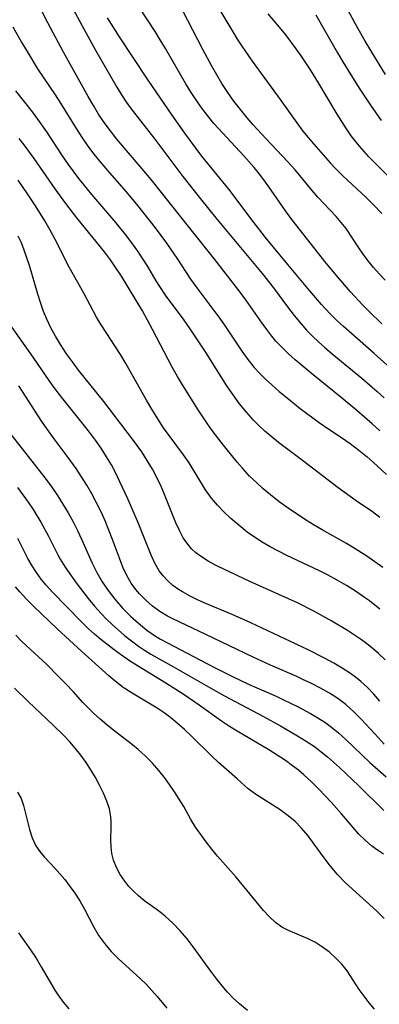
# Model space of a CAD drawing. Extents: x 1663120 to 1667310, y 2863029 to 2871231.
# Drawn here: x 1664160 to 1664224, y 2863760 to 2863934 of the extents above; entities that cross this region are included whole.
import ezdxf

# ---------------------------------------------------------------- set-up
doc = ezdxf.new("R2010")
doc.units = 0

msp = doc.modelspace()

# ---------------------------------------------------------------- linework, layer by layer
at = {"layer": 'WIL_063_Contours', "color": 0}
for points in [[(1664165.72, 2863943.52, 562), (1664171.32, 2863933.06, 562), (1664173.72, 2863928.74, 562), (1664177.47, 2863922.2, 562), (1664178.32, 2863920.83, 562), (1664179.21, 2863919.48, 562), (1664180.18, 2863918.14, 562), (1664184.2, 2863912.98, 562), (1664189.18, 2863906.38, 562), (1664192.27, 2863902.39, 562), (1664195.25, 2863898.71, 562), (1664203.51, 2863888.83, 562), (1664205.4, 2863886.39, 562), (1664207.7, 2863883.26, 562), (1664208.87, 2863881.72, 562), (1664210.1, 2863880.23, 562), (1664211.09, 2863879.13, 562), (1664212.13, 2863878.08, 562), (1664213.2, 2863877.05, 562), (1664214.31, 2863876.06, 562), (1664215.59, 2863874.95, 562), (1664220.85, 2863870.62, 562), (1664222.23, 2863869.45, 562), (1664223.59, 2863868.25, 562), (1664224.82, 2863867.1, 562)], [(1664224.04, 2863861.28, 560), (1664222.7, 2863862.54, 560), (1664219.98, 2863864.91, 560), (1664217.19, 2863867.2, 560), (1664212.23, 2863871.19, 560), (1664209.06, 2863873.87, 560), (1664207.88, 2863874.94, 560), (1664206.74, 2863876.04, 560), (1664205.66, 2863877.19, 560), (1664204.91, 2863878.07, 560), (1664204.19, 2863878.99, 560), (1664203.19, 2863880.35, 560), (1664200.29, 2863884.5, 560), (1664199.3, 2863885.87, 560), (1664194.81, 2863891.66, 560), (1664190.38, 2863897.19, 560), (1664183.54, 2863905.82, 560), (1664181.61, 2863908.15, 560), (1664177.5, 2863912.97, 560), (1664176.34, 2863914.43, 560), (1664175.24, 2863915.93, 560), (1664174.25, 2863917.42, 560), (1664173.32, 2863918.95, 560), (1664172.42, 2863920.51, 560), (1664168.04, 2863928.39, 560), (1664165.28, 2863933.59, 560), (1664160.96, 2863942.06, 560)], [(1664225.04, 2863924.46, 576), (1664223.29, 2863927.31, 576), (1664221.46, 2863930.37, 576), (1664219.69, 2863933.45, 576), (1664215.14, 2863942.04, 576)], [(1664193.01, 2863940.46, 570), (1664198, 2863932.01, 570), (1664198.8, 2863930.72, 570), (1664199.62, 2863929.44, 570), (1664201.44, 2863926.79, 570), (1664206.38, 2863919.98, 570), (1664209.35, 2863915.84, 570), (1664210.4, 2863914.42, 570), (1664211.35, 2863913.24, 570), (1664212.34, 2863912.08, 570), (1664215.26, 2863908.77, 570), (1664216.2, 2863907.76, 570), (1664217.51, 2863906.45, 570), (1664221.62, 2863902.61, 570), (1664222.96, 2863901.3, 570), (1664224.39, 2863899.8, 570)], [(1664225.01, 2863888, 568), (1664223.94, 2863889.1, 568), (1664222.93, 2863890.23, 568), (1664221.97, 2863891.41, 568), (1664221.07, 2863892.62, 568), (1664220.21, 2863893.88, 568), (1664218.08, 2863897.12, 568), (1664217.23, 2863898.23, 568), (1664216.32, 2863899.29, 568), (1664213.09, 2863902.71, 568), (1664212.04, 2863903.88, 568), (1664209.03, 2863907.55, 568), (1664207.77, 2863908.97, 568), (1664203.85, 2863913.1, 568), (1664201.62, 2863915.51, 568), (1664200.54, 2863916.76, 568), (1664199.35, 2863918.22, 568), (1664198.21, 2863919.73, 568), (1664197.12, 2863921.27, 568), (1664196.09, 2863922.85, 568), (1664195.17, 2863924.36, 568), (1664194.29, 2863925.91, 568), (1664192.72, 2863928.84, 568), (1664188.3, 2863937.46, 568)], [(1664224.41, 2863880.26, 566), (1664222.16, 2863882.4, 566), (1664221.04, 2863883.54, 566), (1664218.87, 2863885.91, 566), (1664216.71, 2863888.41, 566), (1664214.55, 2863891, 566), (1664208.44, 2863898.73, 566), (1664207.32, 2863900.25, 566), (1664204.27, 2863904.7, 566), (1664203.32, 2863906.01, 566), (1664202.56, 2863906.98, 566), (1664201.77, 2863907.94, 566), (1664199.95, 2863910.02, 566), (1664195.48, 2863914.86, 566), (1664194.67, 2863915.78, 566), (1664193.09, 2863917.72, 566), (1664192.25, 2863918.87, 566), (1664190.66, 2863921.25, 566), (1664189.7, 2863922.81, 566), (1664186.09, 2863929.05, 566), (1664185.16, 2863930.58, 566), (1664184.25, 2863932.04, 566), (1664181.43, 2863936.35, 566)], [(1664225.37, 2863872.92, 564), (1664223.06, 2863875.01, 564), (1664217.6, 2863879.76, 564), (1664216.38, 2863880.9, 564), (1664215.2, 2863882.08, 564), (1664213.72, 2863883.68, 564), (1664211.3, 2863886.48, 564), (1664207.74, 2863890.75, 564), (1664203.82, 2863895.54, 564), (1664201.59, 2863898.36, 564), (1664197.29, 2863904.11, 564), (1664193.59, 2863908.64, 564), (1664192.54, 2863909.97, 564), (1664190.5, 2863912.67, 564), (1664189.51, 2863914.04, 564), (1664187.28, 2863917.23, 564), (1664183.05, 2863923.41, 564), (1664177.93, 2863931.14, 564), (1664175.83, 2863934.48, 564)], [(1664229.02, 2863903, 572), (1664223.46, 2863908.48, 572), (1664222.11, 2863909.86, 572), (1664220.44, 2863911.71, 572), (1664219, 2863913.56, 572), (1664218.12, 2863914.83, 572), (1664216.52, 2863917.39, 572), (1664213.19, 2863922.95, 572), (1664211.76, 2863925.29, 572), (1664210.14, 2863927.72, 572), (1664209.24, 2863928.98, 572), (1664207.38, 2863931.44, 572), (1664206.3, 2863932.8, 572), (1664204.29, 2863935.2, 572)], [(1664212.71, 2863935.01, 574), (1664214.21, 2863932.44, 574), (1664216.56, 2863928.27, 574), (1664217.49, 2863926.7, 574), (1664218.43, 2863925.14, 574), (1664220.37, 2863922.04, 574), (1664222.37, 2863919, 574), (1664224.27, 2863916.28, 574)], [(1664159.08, 2863932.89, 558), (1664160.66, 2863930.04, 558), (1664161.57, 2863928.49, 558), (1664163.45, 2863925.45, 558), (1664166.56, 2863920.83, 558), (1664167.5, 2863919.37, 558), (1664170.26, 2863914.87, 558), (1664171.22, 2863913.38, 558), (1664172.23, 2863911.91, 558), (1664173.19, 2863910.63, 558), (1664174.19, 2863909.37, 558), (1664176.18, 2863907, 558), (1664179.12, 2863903.61, 558), (1664181.12, 2863901.21, 558), (1664184.24, 2863897.23, 558), (1664186.25, 2863894.52, 558), (1664188.12, 2863891.87, 558), (1664190.53, 2863888.17, 558), (1664191.44, 2863886.87, 558), (1664195.72, 2863881.2, 558), (1664196.67, 2863879.84, 558), (1664199.62, 2863875.42, 558), (1664200.68, 2863873.94, 558), (1664201.81, 2863872.52, 558), (1664202.79, 2863871.44, 558), (1664203.83, 2863870.41, 558), (1664204.91, 2863869.41, 558), (1664206.25, 2863868.24, 558), (1664207.61, 2863867.1, 558), (1664209.95, 2863865.26, 558), (1664213.31, 2863862.76, 558), (1664214.51, 2863861.9, 558), (1664217.25, 2863860.08, 558), (1664218.79, 2863859.01, 558), (1664220.31, 2863857.88, 558), (1664221.8, 2863856.67, 558), (1664222.89, 2863855.72, 558), (1664225.21, 2863853.53, 558)], [(1664224.08, 2863845.93, 556), (1664222.76, 2863846.91, 556), (1664219.88, 2863848.88, 556), (1664216.68, 2863851.18, 556), (1664210.38, 2863856, 556), (1664206.12, 2863859.2, 556), (1664204.74, 2863860.31, 556), (1664203.69, 2863861.22, 556), (1664202.68, 2863862.16, 556), (1664201.7, 2863863.15, 556), (1664200.42, 2863864.59, 556), (1664199.2, 2863866.09, 556), (1664198.05, 2863867.65, 556), (1664196.95, 2863869.25, 556), (1664193.16, 2863875.29, 556), (1664191.43, 2863877.96, 556), (1664190.47, 2863879.37, 556), (1664189.39, 2863880.88, 556), (1664186.11, 2863885.33, 556), (1664185.08, 2863886.84, 556), (1664184.42, 2863887.89, 556), (1664182.94, 2863890.4, 556), (1664182.08, 2863891.77, 556), (1664181.17, 2863893.12, 556), (1664180.23, 2863894.45, 556), (1664179.25, 2863895.77, 556), (1664177.32, 2863898.19, 556), (1664173.07, 2863903.17, 556), (1664170.77, 2863905.98, 556), (1664168.93, 2863908.47, 556), (1664167.87, 2863910.03, 556), (1664165.08, 2863914.26, 556), (1664163.5, 2863916.54, 556), (1664162.55, 2863917.8, 556), (1664159.61, 2863921.52, 556)], [(1664224.56, 2863837.05, 554), (1664223.17, 2863838.08, 554), (1664221.75, 2863839.06, 554), (1664219.23, 2863840.66, 554), (1664218.15, 2863841.3, 554), (1664213.85, 2863843.71, 554), (1664212.44, 2863844.54, 554), (1664210.88, 2863845.52, 554), (1664207.84, 2863847.58, 554), (1664206.25, 2863848.72, 554), (1664204.69, 2863849.91, 554), (1664203.41, 2863850.98, 554), (1664202.18, 2863852.11, 554), (1664200.99, 2863853.27, 554), (1664199.71, 2863854.64, 554), (1664198.8, 2863855.72, 554), (1664196.14, 2863859.03, 554), (1664194.38, 2863861.33, 554), (1664193.52, 2863862.54, 554), (1664191.87, 2863865, 554), (1664189.08, 2863869.45, 554), (1664188.21, 2863870.92, 554), (1664187.29, 2863872.56, 554), (1664183.8, 2863879.24, 554), (1664181.99, 2863882.52, 554), (1664178.27, 2863888.7, 554), (1664177.08, 2863890.53, 554), (1664176.35, 2863891.57, 554), (1664175.26, 2863893.01, 554), (1664170.36, 2863899.06, 554), (1664168.42, 2863901.59, 554), (1664166.54, 2863904.18, 554), (1664162.85, 2863909.55, 554), (1664161.05, 2863911.99, 554), (1664160.17, 2863913.08, 554)], [(1664224.03, 2863829.69, 552), (1664222.2, 2863831.14, 552), (1664221.36, 2863831.76, 552), (1664219.77, 2863832.85, 552), (1664218.15, 2863833.87, 552), (1664216.49, 2863834.84, 552), (1664214.8, 2863835.76, 552), (1664213.39, 2863836.48, 552), (1664207.57, 2863839.21, 552), (1664206.08, 2863839.94, 552), (1664204.62, 2863840.72, 552), (1664203.23, 2863841.54, 552), (1664201.88, 2863842.41, 552), (1664200.58, 2863843.34, 552), (1664199.09, 2863844.53, 552), (1664197.65, 2863845.77, 552), (1664196.44, 2863846.9, 552), (1664195.29, 2863848.08, 552), (1664194.24, 2863849.32, 552), (1664193.18, 2863850.82, 552), (1664190.26, 2863855.58, 552), (1664189.27, 2863857.03, 552), (1664185.76, 2863861.82, 552), (1664184.72, 2863863.39, 552), (1664183.65, 2863865.09, 552), (1664182.71, 2863866.69, 552), (1664179.05, 2863873.2, 552), (1664178.1, 2863874.79, 552), (1664174.69, 2863880.07, 552), (1664173.9, 2863881.41, 552), (1664171.62, 2863885.7, 552), (1664169.06, 2863890.3, 552), (1664166.54, 2863895.22, 552), (1664165.64, 2863896.87, 552), (1664164.7, 2863898.5, 552), (1664163.06, 2863901.15, 552), (1664161.64, 2863903.31, 552), (1664159.99, 2863905.68, 552)], [(1664224.98, 2863820.67, 550), (1664223.81, 2863821.8, 550), (1664222.91, 2863822.59, 550), (1664221.97, 2863823.36, 550), (1664220.79, 2863824.23, 550), (1664219.56, 2863825.07, 550), (1664218.31, 2863825.87, 550), (1664215.54, 2863827.55, 550), (1664212.47, 2863829.28, 550), (1664209.44, 2863830.81, 550), (1664207.9, 2863831.53, 550), (1664201.03, 2863834.59, 550), (1664195.31, 2863837.27, 550), (1664193.84, 2863838.05, 550), (1664192.47, 2863838.92, 550), (1664191.48, 2863839.68, 550), (1664190.71, 2863840.39, 550), (1664190.03, 2863841.17, 550), (1664189.23, 2863842.34, 550), (1664188.55, 2863843.62, 550), (1664187.95, 2863844.97, 550), (1664186.05, 2863849.69, 550), (1664185.37, 2863851.28, 550), (1664184.6, 2863852.9, 550), (1664183.77, 2863854.49, 550), (1664182.87, 2863856.05, 550), (1664181.89, 2863857.56, 550), (1664180.23, 2863859.81, 550), (1664175.15, 2863866.45, 550), (1664170.7, 2863872.06, 550), (1664169.62, 2863873.49, 550), (1664168.58, 2863874.95, 550), (1664167.5, 2863876.6, 550), (1664166.63, 2863878.06, 550), (1664165.81, 2863879.54, 550), (1664165.07, 2863881.06, 550), (1664164.5, 2863882.44, 550), (1664164, 2863883.86, 550), (1664163.48, 2863885.53, 550), (1664162, 2863890.61, 550), (1664161.56, 2863891.95, 550), (1664161.08, 2863893.28, 550), (1664160.56, 2863894.58, 550), (1664160.01, 2863895.81, 550)], [(1664224.06, 2863813.37, 548), (1664222.99, 2863814.6, 548), (1664221.87, 2863815.77, 548), (1664220.67, 2863816.87, 548), (1664219.77, 2863817.59, 548), (1664218.83, 2863818.27, 548), (1664217.4, 2863819.21, 548), (1664215.91, 2863820.1, 548), (1664214.38, 2863820.94, 548), (1664211.24, 2863822.53, 548), (1664201.23, 2863827.24, 548), (1664197.9, 2863828.73, 548), (1664193.35, 2863830.63, 548), (1664191.87, 2863831.28, 548), (1664190.45, 2863831.97, 548), (1664189.09, 2863832.72, 548), (1664188.4, 2863833.16, 548), (1664187.41, 2863833.89, 548), (1664186.49, 2863834.69, 548), (1664185.67, 2863835.57, 548), (1664184.98, 2863836.47, 548), (1664184.2, 2863837.81, 548), (1664183.53, 2863839.25, 548), (1664181.32, 2863844.87, 548), (1664179.44, 2863849.21, 548), (1664178.03, 2863852.25, 548), (1664177.28, 2863853.75, 548), (1664176.5, 2863855.23, 548), (1664175.66, 2863856.68, 548), (1664174.7, 2863858.18, 548), (1664173.69, 2863859.63, 548), (1664172.62, 2863861.06, 548), (1664171.52, 2863862.47, 548), (1664168.18, 2863866.62, 548), (1664167.09, 2863868.02, 548), (1664166.03, 2863869.44, 548), (1664162.27, 2863874.95, 548), (1664158.55, 2863880.18, 548)], [(1664224.83, 2863805.75, 546), (1664223.85, 2863806.78, 546), (1664220.8, 2863810.14, 546), (1664219.46, 2863811.5, 546), (1664218.04, 2863812.76, 546), (1664216.62, 2863813.81, 546), (1664215.13, 2863814.77, 546), (1664213.57, 2863815.65, 546), (1664211.97, 2863816.47, 546), (1664210.66, 2863817.11, 546), (1664209.33, 2863817.71, 546), (1664204.7, 2863819.72, 546), (1664201.59, 2863821.14, 546), (1664193.23, 2863825.21, 546), (1664187.4, 2863827.93, 546), (1664186.45, 2863828.43, 546), (1664185.08, 2863829.27, 546), (1664183.79, 2863830.21, 546), (1664182.59, 2863831.25, 546), (1664181.48, 2863832.38, 546), (1664180.81, 2863833.17, 546), (1664180, 2863834.29, 546), (1664179.28, 2863835.54, 546), (1664178.56, 2863837.1, 546), (1664177.93, 2863838.72, 546), (1664176.72, 2863842.03, 546), (1664176.07, 2863843.67, 546), (1664175.39, 2863845.31, 546), (1664174.67, 2863846.93, 546), (1664173.9, 2863848.54, 546), (1664173.06, 2863850.11, 546), (1664172.17, 2863851.63, 546), (1664171.23, 2863853.12, 546), (1664170.25, 2863854.58, 546), (1664168.85, 2863856.57, 546), (1664166.39, 2863859.87, 546), (1664164.32, 2863862.75, 546), (1664163.41, 2863864.12, 546), (1664160.91, 2863868.07, 546), (1664160.14, 2863869.24, 546)], [(1664158.78, 2863860.55, 544), (1664164.78, 2863852.88, 544), (1664165.94, 2863851.32, 544), (1664166.96, 2863849.82, 544), (1664167.92, 2863848.29, 544), (1664168.84, 2863846.72, 544), (1664169.71, 2863845.14, 544), (1664170.49, 2863843.64, 544), (1664171.22, 2863842.1, 544), (1664173.09, 2863837.82, 544), (1664173.93, 2863836.15, 544), (1664174.88, 2863834.52, 544), (1664175.94, 2863832.95, 544), (1664177.09, 2863831.45, 544), (1664178.55, 2863829.81, 544), (1664179.9, 2863828.45, 544), (1664181.31, 2863827.17, 544), (1664182.79, 2863825.97, 544), (1664184.33, 2863824.89, 544), (1664185.21, 2863824.35, 544), (1664186.33, 2863823.74, 544), (1664194.77, 2863819.34, 544), (1664197.82, 2863817.8, 544), (1664200.9, 2863816.33, 544), (1664205.7, 2863814.23, 544), (1664206.99, 2863813.63, 544), (1664209.45, 2863812.43, 544), (1664211.79, 2863811.18, 544), (1664213.08, 2863810.43, 544), (1664214.32, 2863809.63, 544), (1664215.51, 2863808.77, 544), (1664216.76, 2863807.73, 544), (1664218, 2863806.6, 544), (1664222.3, 2863802.5, 544), (1664225.17, 2863799.94, 544)], [(1664159.91, 2863851.25, 542), (1664161.75, 2863848.65, 542), (1664162.63, 2863847.34, 542), (1664164, 2863845.12, 542), (1664165.36, 2863842.62, 542), (1664167.03, 2863839.32, 542), (1664167.45, 2863838.54, 542), (1664168.34, 2863837.13, 542), (1664170.3, 2863834.33, 542), (1664172.42, 2863831.55, 542), (1664173.54, 2863830.19, 542), (1664174.72, 2863828.88, 542), (1664175.67, 2863827.9, 542), (1664176.65, 2863826.96, 542), (1664178.85, 2863825.03, 542), (1664180.06, 2863824.05, 542), (1664181.31, 2863823.13, 542), (1664182.39, 2863822.4, 542), (1664183.49, 2863821.71, 542), (1664187.53, 2863819.45, 542), (1664193.71, 2863815.89, 542), (1664196.45, 2863814.35, 542), (1664203.45, 2863810.63, 542), (1664206.44, 2863808.99, 542), (1664209.47, 2863807.24, 542), (1664210.99, 2863806.3, 542), (1664212.46, 2863805.31, 542), (1664213.65, 2863804.41, 542), (1664214.8, 2863803.47, 542), (1664216.89, 2863801.6, 542), (1664220.3, 2863798.39, 542), (1664224.73, 2863793.99, 542)], [(1664224.69, 2863786.24, 540), (1664223.61, 2863786.94, 540), (1664222.58, 2863787.7, 540), (1664221.43, 2863788.7, 540), (1664220.34, 2863789.8, 540), (1664219.3, 2863790.97, 540), (1664217.25, 2863793.39, 540), (1664215.45, 2863795.45, 540), (1664213.26, 2863797.79, 540), (1664211.95, 2863799.08, 540), (1664210.59, 2863800.32, 540), (1664209.62, 2863801.14, 540), (1664208.61, 2863801.93, 540), (1664207.33, 2863802.85, 540), (1664205.87, 2863803.82, 540), (1664204.38, 2863804.75, 540), (1664198.76, 2863808.04, 540), (1664197.42, 2863808.88, 540), (1664196.02, 2863809.84, 540), (1664192.07, 2863812.66, 540), (1664189.24, 2863814.58, 540), (1664186.13, 2863816.58, 540), (1664181.16, 2863819.6, 540), (1664179.71, 2863820.53, 540), (1664178.29, 2863821.49, 540), (1664176.99, 2863822.44, 540), (1664174.63, 2863824.29, 540), (1664173.49, 2863825.26, 540), (1664172.38, 2863826.27, 540), (1664171.08, 2863827.54, 540), (1664166.13, 2863832.63, 540), (1664164.97, 2863833.91, 540), (1664164.07, 2863835.01, 540), (1664163.23, 2863836.15, 540), (1664162.46, 2863837.33, 540), (1664161.73, 2863838.64, 540), (1664159.92, 2863842.18, 540)], [(1664224.82, 2863774.84, 538), (1664223.45, 2863776.19, 538), (1664219.23, 2863780.03, 538), (1664217.87, 2863781.31, 538), (1664216.57, 2863782.65, 538), (1664215.33, 2863784.1, 538), (1664214.17, 2863785.6, 538), (1664212.43, 2863788.04, 538), (1664211.33, 2863789.5, 538), (1664210.16, 2863790.88, 538), (1664209.03, 2863792.03, 538), (1664207.83, 2863793.07, 538), (1664206.4, 2863794.11, 538), (1664202.05, 2863796.87, 538), (1664200.75, 2863797.84, 538), (1664198.81, 2863799.62, 538), (1664195.48, 2863802.52, 538), (1664194.29, 2863803.63, 538), (1664190.7, 2863807.17, 538), (1664189.46, 2863808.35, 538), (1664188.18, 2863809.48, 538), (1664187.04, 2863810.41, 538), (1664185.85, 2863811.29, 538), (1664184.63, 2863812.11, 538), (1664180.16, 2863814.78, 538), (1664178.62, 2863815.8, 538), (1664177.15, 2863816.91, 538), (1664176.05, 2863817.86, 538), (1664171.27, 2863822.18, 538), (1664166.91, 2863826.21, 538), (1664162.69, 2863830.23, 538), (1664161.47, 2863831.45, 538), (1664160.31, 2863832.73, 538), (1664159.55, 2863833.65, 538)], [(1664223.1, 2863758.76, 536), (1664222.16, 2863759.92, 536), (1664221.26, 2863761.09, 536), (1664220.42, 2863762.27, 536), (1664218.25, 2863765.57, 536), (1664217.32, 2863766.74, 536), (1664216.26, 2863767.84, 536), (1664215.13, 2863768.85, 536), (1664213.92, 2863769.77, 536), (1664212.66, 2863770.59, 536), (1664211.36, 2863771.27, 536), (1664207.88, 2863772.7, 536), (1664206.71, 2863773.32, 536), (1664205.57, 2863774.15, 536), (1664204.5, 2863775.15, 536), (1664203.47, 2863776.26, 536), (1664198.59, 2863782.2, 536), (1664195.33, 2863785.89, 536), (1664194.29, 2863787.14, 536), (1664193.28, 2863788.41, 536), (1664192.32, 2863789.72, 536), (1664191.41, 2863791.04, 536), (1664190.58, 2863792.39, 536), (1664189.31, 2863794.69, 536), (1664188.53, 2863796.01, 536), (1664187.7, 2863797.3, 536), (1664186.82, 2863798.58, 536), (1664185.89, 2863799.83, 536), (1664184.92, 2863801.05, 536), (1664183.77, 2863802.37, 536), (1664182.56, 2863803.63, 536), (1664181.27, 2863804.8, 536), (1664180.27, 2863805.62, 536), (1664176.95, 2863808.15, 536), (1664175.72, 2863809.15, 536), (1664174.52, 2863810.17, 536), (1664173.36, 2863811.23, 536), (1664172.38, 2863812.18, 536), (1664171.44, 2863813.15, 536), (1664169.74, 2863815.05, 536), (1664168.44, 2863816.44, 536), (1664167.1, 2863817.81, 536), (1664165.06, 2863819.84, 536), (1664160.66, 2863823.96, 536), (1664159.58, 2863825.05, 536)], [(1664200.61, 2863758.54, 534), (1664199.17, 2863759.73, 534), (1664198.1, 2863760.74, 534), (1664197.08, 2863761.81, 534), (1664196.1, 2863762.94, 534), (1664195.16, 2863764.11, 534), (1664194.1, 2863765.52, 534), (1664191, 2863769.82, 534), (1664189.92, 2863771.22, 534), (1664188.7, 2863772.67, 534), (1664187.4, 2863774.03, 534), (1664186.03, 2863775.27, 534), (1664184.84, 2863776.19, 534), (1664182.43, 2863777.93, 534), (1664181.29, 2863778.84, 534), (1664180.42, 2863779.67, 534), (1664179.62, 2863780.54, 534), (1664178.88, 2863781.46, 534), (1664178.07, 2863782.65, 534), (1664177.4, 2863783.89, 534), (1664176.89, 2863785.17, 534), (1664176.6, 2863786.34, 534), (1664176.45, 2863787.53, 534), (1664176.41, 2863788.73, 534), (1664176.47, 2863791.12, 534), (1664176.47, 2863792, 534), (1664176.41, 2863792.87, 534), (1664176.15, 2863794.26, 534), (1664175.7, 2863795.66, 534), (1664175.11, 2863797.08, 534), (1664174.41, 2863798.49, 534), (1664173.67, 2863799.84, 534), (1664172.88, 2863801.17, 534), (1664172.02, 2863802.5, 534), (1664171.1, 2863803.8, 534), (1664170.11, 2863805.06, 534), (1664169.16, 2863806.15, 534), (1664168.16, 2863807.21, 534), (1664166.27, 2863809.07, 534), (1664161.78, 2863813.28, 534), (1664159.36, 2863815.67, 534)], [(1664159.9, 2863797.23, 532), (1664160.53, 2863796.1, 532), (1664160.97, 2863794.88, 532), (1664161.99, 2863790.59, 532), (1664162.48, 2863789.13, 532), (1664163.14, 2863787.74, 532), (1664163.85, 2863786.7, 532), (1664164.68, 2863785.71, 532), (1664166.52, 2863783.74, 532), (1664167.39, 2863782.77, 532), (1664168.24, 2863781.76, 532), (1664169.06, 2863780.71, 532), (1664170.03, 2863779.35, 532), (1664170.93, 2863777.95, 532), (1664171.77, 2863776.5, 532), (1664173.42, 2863773.29, 532), (1664174.3, 2863771.77, 532), (1664175.32, 2863770.33, 532), (1664176.46, 2863769.02, 532), (1664177.71, 2863767.78, 532), (1664181.69, 2863764.15, 532), (1664182.7, 2863763.15, 532), (1664183.68, 2863762.11, 532), (1664184.63, 2863761.04, 532), (1664186.33, 2863758.96, 532)], [(1664160.03, 2863772.29, 530), (1664161.2, 2863770.72, 530), (1664162.21, 2863769.27, 530), (1664163.17, 2863767.79, 530), (1664164.09, 2863766.29, 530), (1664166.48, 2863762.17, 530), (1664167.19, 2863761.07, 530), (1664167.95, 2863760.01, 530), (1664168.95, 2863758.84, 530)]]:
    msp.add_polyline3d(points, dxfattribs=at)

doc.saveas('drawing.dxf')
